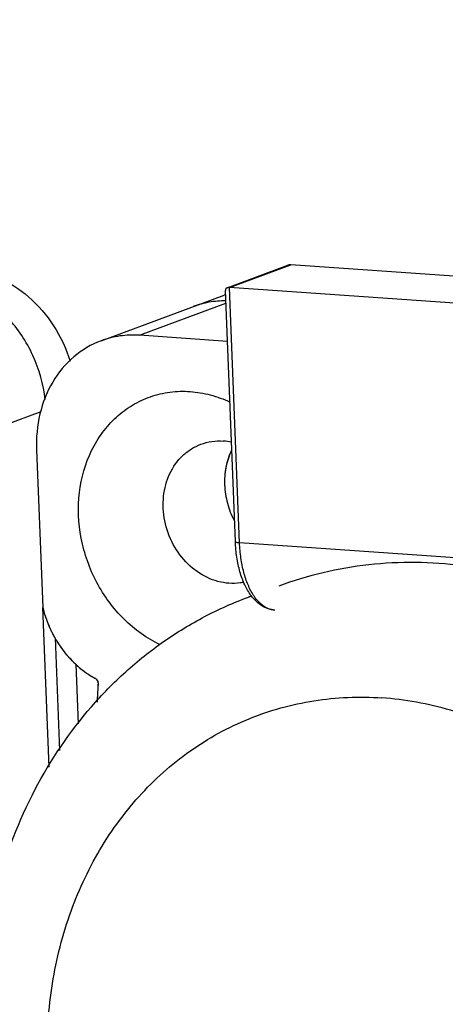
# Model space of a CAD drawing. Units: inches. Extents: x 5 to 297, y -205 to -5.
# Drawn here: x 48 to 50, y -169 to -165 of the extents above; entities that cross this region are included whole.
import ezdxf

# ---------------------------------------------------------------- set-up
doc = ezdxf.new("R2010")
doc.units = ezdxf.units.IN
doc.header["$MEASUREMENT"] = 0
doc.layers.add('Ebene 1', color=7, linetype='Continuous')

# ---------------------------------------------------------------- blocks, each defined once
blk = doc.blocks.new('block 4037')
at = {"layer": 'Ebene 1', "color": 7, "lineweight": 25, "true_color": 0xffffff}
blk.add_lwpolyline([(50.5138, -166.7908), (49.3778, -166.7119)], dxfattribs=at)
blk = doc.blocks.new('block 4048')
at = {"layer": 'Ebene 1', "color": 7, "lineweight": 25, "true_color": 0xffffff}
blk.add_lwpolyline([(49.3273, -165.8753), (48.962, -165.8499)], dxfattribs=at)
blk = doc.blocks.new('block 4051')
at = {"layer": 'Ebene 1', "color": 7, "lineweight": 25, "true_color": 0xffffff}
blk.add_lwpolyline([(50.4715, -165.7304), (49.3356, -165.6515)], dxfattribs=at)
blk = doc.blocks.new('block 4056')
at = {"layer": 'Ebene 1', "color": 7, "lineweight": 25, "true_color": 0xffffff}
blk.add_lwpolyline([(50.7269, -165.6357), (49.591, -165.5567)], dxfattribs=at)
blk = doc.blocks.new('block 4687')
at = {"layer": 'Ebene 1', "color": 7, "lineweight": 25, "true_color": 0xffffff}
blk.add_lwpolyline([(48.5338, -166.3254), (48.5599, -166.9808)], dxfattribs=at)
blk = doc.blocks.new('block 4689')
at = {"layer": 'Ebene 1', "color": 7, "lineweight": 25, "true_color": 0xffffff}
blk.add_lwpolyline([(48.6108, -167.1067), (48.6295, -167.5748)], dxfattribs=at)
blk = doc.blocks.new('block 4692')
at = {"layer": 'Ebene 1', "color": 7, "lineweight": 25, "true_color": 0xffffff}
blk.add_lwpolyline([(48.7088, -167.4646), (48.6989, -167.2172)], dxfattribs=at)
blk = doc.blocks.new('block 4693')
at = {"layer": 'Ebene 1', "color": 7, "lineweight": 25, "true_color": 0xffffff}
blk.add_lwpolyline([(49.3605, -166.7069), (49.3189, -165.6635)], dxfattribs=at)
blk = doc.blocks.new('block 4694')
at = {"layer": 'Ebene 1', "color": 7, "lineweight": 25, "true_color": 0xffffff}
blk.add_lwpolyline([(49.3778, -166.7119), (49.3356, -165.6515)], dxfattribs=at)
blk = doc.blocks.new('block 5170')
at = {"layer": 'Ebene 1', "color": 7, "lineweight": 25, "true_color": 0xffffff}
blk.add_lwpolyline([(49.3262, -165.6525), (49.5791, -165.5587)], dxfattribs=at)
blk = doc.blocks.new('block 5171')
at = {"layer": 'Ebene 1', "color": 7, "lineweight": 25, "true_color": 0xffffff}
blk.add_lwpolyline([(49.3356, -165.6515), (49.591, -165.5567)], dxfattribs=at)
blk = doc.blocks.new('block 5172')
at = {"layer": 'Ebene 1', "color": 7, "lineweight": 25, "true_color": 0xffffff}
blk.add_lwpolyline([(48.8026, -165.8724), (49.3133, -165.6829)], dxfattribs=at)
blk = doc.blocks.new('block 5173')
at = {"layer": 'Ebene 1', "color": 7, "lineweight": 25, "true_color": 0xffffff}
blk.add_lwpolyline([(48.962, -165.8499), (49.321, -165.7167)], dxfattribs=at)
blk = doc.blocks.new('block 5174')
at = {"layer": 'Ebene 1', "color": 7, "lineweight": 25, "true_color": 0xffffff}
blk.add_lwpolyline([(48.19, -166.3015), (48.5525, -166.167)], dxfattribs=at)
blk = doc.blocks.new('block 8375')
at = {"layer": 'Ebene 1', "color": 7, "lineweight": 25, "true_color": 0xffffff}
blk.add_open_spline([(49.4281, -166.933), (49.4235, -166.9346), (49.419, -166.9363), (49.4145, -166.938)], degree=3, dxfattribs=at)
blk = doc.blocks.new('block 8376')
at = {"layer": 'Ebene 1', "color": 7, "lineweight": 25, "true_color": 0xffffff}
blk.add_open_spline([(49.3194, -165.6807), (49.3173, -165.6814), (49.3153, -165.6822), (49.3133, -165.6829)], degree=3, dxfattribs=at)
blk = doc.blocks.new('block 8377')
at = {"layer": 'Ebene 1', "color": 7, "lineweight": 25, "true_color": 0xffffff}
blk.add_open_spline([(49.3443, -166.2943), (49.3331, -166.2919), (49.3217, -166.2903), (49.3103, -166.2895)], degree=3, dxfattribs=at)
blk = doc.blocks.new('block 8378')
at = {"layer": 'Ebene 1', "color": 7, "lineweight": 25, "true_color": 0xffffff}
blk.add_open_spline([(49.4253, -166.931), (49.426, -166.9319), (49.4267, -166.9329), (49.4274, -166.9338)], degree=3, dxfattribs=at)
blk = doc.blocks.new('block 8525')
at = {"layer": 'Ebene 1', "color": 7, "lineweight": 25, "true_color": 0xffffff}
blk.add_open_spline([(48.7899, -167.294), (48.7883, -167.3194), (48.7869, -167.3448), (48.7856, -167.3702)], degree=3, dxfattribs=at)
blk = doc.blocks.new('block 13418')
at = {"layer": 'Ebene 1', "color": 7, "lineweight": 25, "true_color": 0xffffff}
blk.add_open_spline([(49.5242, -166.9921), (49.5149, -166.9915), (49.5056, -166.9896), (49.4967, -166.9867), (49.4877, -166.9837), (49.4791, -166.9795), (49.471, -166.9746), (49.4627, -166.9694), (49.455, -166.9634), (49.4479, -166.9567), (49.4404, -166.9497), (49.4336, -166.942), (49.4274, -166.9338)], degree=3, knots=[0, 0, 0, 0, 1, 1, 1, 2, 2, 2, 3, 3, 3, 4, 4, 4, 4], dxfattribs=at)
blk = doc.blocks.new('block 13419')
at = {"layer": 'Ebene 1', "color": 7, "lineweight": 25, "true_color": 0xffffff}
blk.add_open_spline([(49.4253, -166.931), (49.4151, -166.9171), (49.4065, -166.902), (49.3993, -166.8863), (49.3913, -166.8691), (49.3849, -166.8511), (49.3797, -166.8329), (49.374, -166.813), (49.3697, -166.7928), (49.3666, -166.7723), (49.3633, -166.7507), (49.3613, -166.7288), (49.3605, -166.7069)], degree=3, knots=[0, 0, 0, 0, 1, 1, 1, 2, 2, 2, 3, 3, 3, 4, 4, 4, 4], dxfattribs=at)
blk = doc.blocks.new('block 13420')
at = {"layer": 'Ebene 1', "color": 7, "lineweight": 25, "true_color": 0xffffff}
blk.add_open_spline([(49.326, -165.6526), (49.3248, -165.6531), (49.3236, -165.6537), (49.3226, -165.6545), (49.3217, -165.6552), (49.321, -165.6561), (49.3204, -165.6571), (49.3192, -165.6589), (49.3188, -165.6612), (49.3189, -165.6634)], degree=3, knots=[0, 0, 0, 0, 1, 1, 1, 2, 2, 2, 3, 3, 3, 3], dxfattribs=at)
blk = doc.blocks.new('block 13421')
at = {"layer": 'Ebene 1', "color": 7, "lineweight": 25, "true_color": 0xffffff}
blk.add_open_spline([(49.591, -165.5567), (49.59, -165.5567), (49.5891, -165.5567), (49.5881, -165.5567), (49.585, -165.5569), (49.582, -165.5576), (49.5791, -165.5587)], degree=3, knots=[0, 0, 0, 0, 1, 1, 1, 2, 2, 2, 2], dxfattribs=at)
blk = doc.blocks.new('block 13424')
at = {"layer": 'Ebene 1', "color": 7, "lineweight": 25, "true_color": 0xffffff}
blk.add_open_spline([(49.3605, -166.7069), (49.3622, -166.7089), (49.3627, -166.7091), (49.3632, -166.7093), (49.367, -166.7105), (49.3688, -166.7109), (49.3707, -166.7111), (49.3731, -166.7115), (49.3754, -166.7117), (49.3778, -166.7119)], degree=3, knots=[0, 0, 0, 0, 1, 1, 1, 2, 2, 2, 3, 3, 3, 3], dxfattribs=at)
blk = doc.blocks.new('block 13425')
at = {"layer": 'Ebene 1', "color": 7, "lineweight": 25, "true_color": 0xffffff}
blk.add_open_spline([(49.5242, -166.9921), (49.5224, -166.992), (49.5205, -166.9918), (49.5187, -166.9916), (49.5132, -166.9908), (49.5077, -166.9895), (49.5025, -166.9877)], degree=3, knots=[0, 0, 0, 0, 1, 1, 1, 2, 2, 2, 2], dxfattribs=at)
blk = doc.blocks.new('block 13426')
at = {"layer": 'Ebene 1', "color": 7, "lineweight": 25, "true_color": 0xffffff}
blk.add_open_spline([(49.5025, -166.9877), (49.4962, -166.9856), (49.4902, -166.9828), (49.4845, -166.9794), (49.4785, -166.9758), (49.4727, -166.9716), (49.4674, -166.967), (49.4616, -166.9621), (49.4562, -166.9566), (49.4512, -166.9508), (49.4458, -166.9444), (49.4408, -166.9377), (49.4363, -166.9308)], degree=3, knots=[0, 0, 0, 0, 1, 1, 1, 2, 2, 2, 3, 3, 3, 4, 4, 4, 4], dxfattribs=at)
blk = doc.blocks.new('block 13427')
at = {"layer": 'Ebene 1', "color": 7, "lineweight": 25, "true_color": 0xffffff}
blk.add_open_spline([(49.4363, -166.9308), (49.4273, -166.9172), (49.4198, -166.9026), (49.4134, -166.8875), (49.4062, -166.8706), (49.4004, -166.8531), (49.3957, -166.8353), (49.3905, -166.8158), (49.3865, -166.7959), (49.3836, -166.776), (49.3806, -166.7547), (49.3787, -166.7333), (49.3778, -166.7119)], degree=3, knots=[0, 0, 0, 0, 1, 1, 1, 2, 2, 2, 3, 3, 3, 4, 4, 4, 4], dxfattribs=at)
blk = doc.blocks.new('block 13434')
at = {"layer": 'Ebene 1', "color": 7, "lineweight": 25, "true_color": 0xffffff}
blk.add_open_spline([(49.3356, -165.6515), (49.3347, -165.6514), (49.3338, -165.6514), (49.3329, -165.6514), (49.3306, -165.6515), (49.3282, -165.6518), (49.326, -165.6526)], degree=3, knots=[0, 0, 0, 0, 1, 1, 1, 2, 2, 2, 2], dxfattribs=at)
blk = doc.blocks.new('block 13637')
at = {"layer": 'Ebene 1', "color": 7, "lineweight": 25, "true_color": 0xffffff}
blk.add_open_spline([(48.7899, -167.294), (48.7901, -167.2908), (48.7894, -167.2874), (48.7878, -167.2845), (48.7863, -167.2816), (48.7839, -167.2792), (48.7811, -167.2777)], degree=3, knots=[0, 0, 0, 0, 1, 1, 1, 2, 2, 2, 2], dxfattribs=at)
blk = doc.blocks.new('block 13638')
at = {"layer": 'Ebene 1', "color": 7, "lineweight": 25, "true_color": 0xffffff}
blk.add_open_spline([(48.5599, -166.9808), (48.5675, -167.0123), (48.5782, -167.0432), (48.592, -167.0727), (48.6056, -167.102), (48.6222, -167.1299), (48.6415, -167.1558), (48.6604, -167.1812), (48.6819, -167.2046), (48.7057, -167.2254), (48.7288, -167.2456), (48.7542, -167.2633), (48.7811, -167.2777)], degree=3, knots=[0, 0, 0, 0, 1, 1, 1, 2, 2, 2, 3, 3, 3, 4, 4, 4, 4], dxfattribs=at)
blk = doc.blocks.new('block 13642')
at = {"layer": 'Ebene 1', "color": 7, "lineweight": 25, "true_color": 0xffffff}
blk.add_open_spline([(48.8025, -165.8725), (48.7612, -165.8878), (48.7224, -165.9108), (48.6887, -165.9395), (48.6539, -165.9691), (48.6245, -166.0048), (48.6012, -166.044), (48.5768, -166.0851), (48.5591, -166.1301), (48.548, -166.1766), (48.5363, -166.2253), (48.5318, -166.2756), (48.5338, -166.3254)], degree=3, knots=[0, 0, 0, 0, 1, 1, 1, 2, 2, 2, 3, 3, 3, 4, 4, 4, 4], dxfattribs=at)
blk = doc.blocks.new('block 13643')
at = {"layer": 'Ebene 1', "color": 7, "lineweight": 25, "true_color": 0xffffff}
blk.add_open_spline([(49.2173, -166.3026), (49.232, -166.2972), (49.2473, -166.2933), (49.2628, -166.2911), (49.2786, -166.2889), (49.2945, -166.2884), (49.3103, -166.2895)], degree=3, knots=[0, 0, 0, 0, 1, 1, 1, 2, 2, 2, 2], dxfattribs=at)
blk = doc.blocks.new('block 13649')
at = {"layer": 'Ebene 1', "color": 7, "lineweight": 25, "true_color": 0xffffff}
blk.add_open_spline([(48.962, -165.8499), (48.9349, -165.848), (48.9076, -165.8489), (48.8806, -165.8527), (48.8539, -165.8565), (48.8277, -165.8631), (48.8025, -165.8725)], degree=3, knots=[0, 0, 0, 0, 1, 1, 1, 2, 2, 2, 2], dxfattribs=at)
blk = doc.blocks.new('block 13652')
at = {"layer": 'Ebene 1', "color": 7, "lineweight": 25, "true_color": 0xffffff}
blk.add_open_spline([(49.0476, -167.1361), (48.9925, -167.1098), (48.9418, -167.0734), (48.898, -167.0303), (48.8523, -166.9854), (48.8141, -166.9332), (48.7842, -166.8766), (48.7538, -166.8193), (48.7319, -166.7573), (48.7197, -166.6936), (48.7076, -166.631), (48.7048, -166.5665), (48.7123, -166.5031), (48.7196, -166.4426), (48.7363, -166.3829), (48.763, -166.3283), (48.7759, -166.302), (48.7911, -166.2769), (48.8085, -166.2534), (48.8255, -166.2305), (48.8446, -166.2092), (48.8657, -166.19), (48.8863, -166.1712), (48.9088, -166.1544), (48.9328, -166.14), (48.9566, -166.1258), (48.9818, -166.1141), (49.0079, -166.105), (49.0341, -166.0959), (49.0612, -166.0896), (49.0886, -166.086), (49.1164, -166.0823), (49.1446, -166.0816), (49.1726, -166.0835)], degree=3, knots=[0, 0, 0, 0, 1, 1, 1, 2, 2, 2, 3, 3, 3, 4, 4, 4, 5, 5, 5, 6, 6, 6, 7, 7, 7, 8, 8, 8, 9, 9, 9, 10, 10, 10, 11, 11, 11, 11], dxfattribs=at)
blk = doc.blocks.new('block 13655')
at = {"layer": 'Ebene 1', "color": 7, "lineweight": 25, "true_color": 0xffffff}
blk.add_open_spline([(49.1726, -166.0835), (49.2008, -166.0855), (49.2289, -166.0902), (49.2563, -166.0974), (49.2844, -166.1049), (49.3119, -166.115), (49.3382, -166.1273)], degree=3, knots=[0, 0, 0, 0, 1, 1, 1, 2, 2, 2, 2], dxfattribs=at)
blk = doc.blocks.new('block 13661')
at = {"layer": 'Ebene 1', "color": 7, "lineweight": 25, "true_color": 0xffffff}
blk.add_open_spline([(49.3957, -166.8764), (49.3906, -166.8775), (49.3856, -166.8784), (49.3805, -166.8791), (49.3651, -166.8812), (49.3494, -166.8817), (49.3339, -166.8806)], degree=3, knots=[0, 0, 0, 0, 1, 1, 1, 2, 2, 2, 2], dxfattribs=at)
blk = doc.blocks.new('block 13663')
at = {"layer": 'Ebene 1', "color": 7, "lineweight": 25, "true_color": 0xffffff}
blk.add_open_spline([(49.3339, -166.8806), (49.303, -166.8784), (49.2724, -166.87), (49.2443, -166.8568), (49.2145, -166.8428), (49.1874, -166.8235), (49.1639, -166.8007), (49.1394, -166.7768), (49.1187, -166.749), (49.1024, -166.7188), (49.0859, -166.6882), (49.074, -166.6552), (49.0671, -166.6211), (49.0603, -166.5875), (49.0585, -166.553), (49.0621, -166.519), (49.0656, -166.4865), (49.0741, -166.4544), (49.0881, -166.4248), (49.1014, -166.3968), (49.1196, -166.3709), (49.142, -166.3497), (49.1529, -166.3394), (49.1648, -166.3301), (49.1775, -166.3222), (49.1901, -166.3143), (49.2034, -166.3077), (49.2173, -166.3026)], degree=3, knots=[0, 0, 0, 0, 1, 1, 1, 2, 2, 2, 3, 3, 3, 4, 4, 4, 5, 5, 5, 6, 6, 6, 7, 7, 7, 8, 8, 8, 9, 9, 9, 9], dxfattribs=at)
blk = doc.blocks.new('block 13670')
at = {"layer": 'Ebene 1', "color": 7, "lineweight": 25, "true_color": 0xffffff}
blk.add_open_spline([(48.2322, -165.5742), (48.2803, -165.5775), (48.328, -165.5897), (48.3725, -165.6089), (48.4193, -165.6291), (48.4625, -165.657), (48.5009, -165.6903), (48.541, -165.7251), (48.5758, -165.7658), (48.6047, -165.8104), (48.6342, -165.856), (48.6574, -165.9056), (48.6736, -165.9572)], degree=3, knots=[0, 0, 0, 0, 1, 1, 1, 2, 2, 2, 3, 3, 3, 4, 4, 4, 4], dxfattribs=at)
blk = doc.blocks.new('block 13688')
at = {"layer": 'Ebene 1', "color": 7, "lineweight": 25, "true_color": 0xffffff}
blk.add_open_spline([(48.5698, -166.1171), (48.5627, -166.0539), (48.5452, -165.9915), (48.5185, -165.9334), (48.4921, -165.8759), (48.4568, -165.8225), (48.4134, -165.7764), (48.3718, -165.7322), (48.3229, -165.6946), (48.2688, -165.6675), (48.2428, -165.6545), (48.2157, -165.6439), (48.1877, -165.636), (48.1606, -165.6285), (48.1326, -165.6235), (48.1045, -165.6216)], degree=3, knots=[0, 0, 0, 0, 1, 1, 1, 2, 2, 2, 3, 3, 3, 4, 4, 4, 5, 5, 5, 5], dxfattribs=at)
blk = doc.blocks.new('block 13712')
at = {"layer": 'Ebene 1', "color": 7, "lineweight": 25, "true_color": 0xffffff}
blk.add_open_spline([(48.3702, -168.1413), (48.4081, -168.0024), (48.4604, -167.8669), (48.5274, -167.739), (48.5921, -167.6156), (48.6705, -167.4992), (48.7617, -167.3941), (48.8063, -167.3427), (48.854, -167.294), (48.9045, -167.2484), (48.9544, -167.2033), (49.007, -167.1613), (49.0621, -167.1228), (49.1168, -167.0846), (49.1738, -167.0499), (49.2328, -167.0189), (49.2916, -166.9881), (49.3523, -166.961), (49.4145, -166.938)], degree=3, knots=[0, 0, 0, 0, 1, 1, 1, 2, 2, 2, 3, 3, 3, 4, 4, 4, 5, 5, 5, 6, 6, 6, 6], dxfattribs=at)
blk = doc.blocks.new('block 13721')
at = {"layer": 'Ebene 1', "color": 7, "lineweight": 25, "true_color": 0xffffff}
blk.add_open_spline([(49.5422, -166.8906), (49.6619, -166.8461), (49.7876, -166.8165), (49.9149, -166.8024), (50.0442, -166.7881), (50.175, -166.7898), (50.3039, -166.8063), (50.4365, -166.8233), (50.567, -166.8559), (50.6924, -166.902), (50.8222, -166.9497), (50.9465, -167.0117), (51.0634, -167.0854), (51.1842, -167.1615), (51.297, -167.2501), (51.4006, -167.3483), (51.5069, -167.4493), (51.6035, -167.5605), (51.6893, -167.6795), (51.7765, -167.8005), (51.8527, -167.9295), (51.9168, -168.0643), (51.9814, -168.1999), (52.0339, -168.3413), (52.0734, -168.4859)], degree=3, knots=[0, 0, 0, 0, 1, 1, 1, 2, 2, 2, 3, 3, 3, 4, 4, 4, 5, 5, 5, 6, 6, 6, 7, 7, 7, 8, 8, 8, 8], dxfattribs=at)
blk = doc.blocks.new('block 13723')
at = {"layer": 'Ebene 1', "color": 7, "lineweight": 25, "true_color": 0xffffff}
blk.add_open_spline([(49.3205, -165.7068), (49.2975, -165.7067), (49.2744, -165.7085), (49.2517, -165.7125), (49.2291, -165.7164), (49.207, -165.7224), (49.1856, -165.7303)], degree=3, knots=[0, 0, 0, 0, 1, 1, 1, 2, 2, 2, 2], dxfattribs=at)
blk = doc.blocks.new('block 14875')
at = {"layer": 'Ebene 1', "color": 7, "lineweight": 25, "true_color": 0xffffff}
blk.add_open_spline([(43.9845, -180.0341), (44.7096, -180.0845), (45.4409, -180.0716), (46.1646, -179.9924), (46.8796, -179.9141), (47.5872, -179.771), (48.2758, -179.5641), (48.9622, -179.3578), (49.6297, -179.088), (50.2668, -178.7596), (50.9079, -178.4293), (51.5182, -178.0396), (52.0889, -177.5988), (52.6679, -177.1515), (53.2061, -176.6517), (53.6975, -176.1098), (54.1992, -175.5564), (54.6521, -174.9591), (55.0533, -174.3291), (55.4644, -173.6834), (55.8212, -173.0033), (56.1232, -172.3002), (56.4331, -171.5789), (56.6852, -170.8333), (56.8812, -170.0726), (57.2856, -168.5022), (57.4505, -166.8671), (57.3949, -165.2427), (57.3376, -163.5683), (57.0461, -161.9052), (56.5447, -160.3086), (56.0407, -158.7038), (55.3246, -157.1661), (54.413, -155.7495), (53.5207, -154.3628), (52.441, -153.092), (51.207, -152.0083)], degree=3, knots=[0, 0, 0, 0, 1, 1, 1, 2, 2, 2, 3, 3, 3, 4, 4, 4, 5, 5, 5, 6, 6, 6, 7, 7, 7, 8, 8, 8, 9, 9, 9, 10, 10, 10, 11, 11, 11, 12, 12, 12, 12], dxfattribs=at)
blk = doc.blocks.new('block 14902')
at = {"layer": 'Ebene 1', "color": 7, "lineweight": 25, "true_color": 0xffffff}
blk.add_open_spline([(53.9323, -170.4908), (54.2523, -169.4812), (54.455, -168.4313), (54.5459, -167.3735), (54.6395, -166.2839), (54.6145, -165.186), (54.4801, -164.1017), (54.3434, -162.9986), (54.0936, -161.9097), (53.7386, -160.8562), (53.3829, -159.8003), (52.9216, -158.7801), (52.3624, -157.8164), (51.8102, -156.865), (51.1626, -155.9687), (50.4274, -155.1502), (49.7112, -154.3529), (48.9118, -153.6295), (48.0407, -153.005), (47.1999, -152.4024), (46.2924, -151.892), (45.3341, -151.4994), (44.4113, -151.1214), (43.4414, -150.8527), (42.4569, -150.7148)], degree=3, knots=[0, 0, 0, 0, 1, 1, 1, 2, 2, 2, 3, 3, 3, 4, 4, 4, 5, 5, 5, 6, 6, 6, 7, 7, 7, 8, 8, 8, 8], dxfattribs=at)
blk = doc.blocks.new('block 14917')
at = {"layer": 'Ebene 1', "color": 7, "lineweight": 25, "true_color": 0xffffff}
blk.add_open_spline([(44.0002, -180.0448), (44.7261, -180.0952), (45.4582, -180.0823), (46.1827, -180.003), (46.8986, -179.9246), (47.607, -179.7813), (48.2964, -179.5741), (48.9836, -179.3676), (49.6518, -179.0975), (50.2896, -178.7687), (50.9314, -178.4379), (51.5424, -178.0477), (52.1137, -177.6063), (52.6933, -177.1586), (53.2321, -176.6581), (53.724, -176.1155), (54.2262, -175.5614), (54.6796, -174.9634), (55.0812, -174.3326), (55.4927, -173.6861), (55.8499, -173.0052), (56.1521, -172.3012), (56.4622, -171.579), (56.7146, -170.8326), (56.9106, -170.0709), (57.3154, -168.4987), (57.4802, -166.8617), (57.4243, -165.2354), (57.3667, -163.559), (57.0745, -161.8941), (56.5722, -160.2957), (56.0673, -158.6891), (55.3501, -157.1499), (54.4372, -155.7319), (53.5436, -154.3438), (52.4624, -153.0719), (51.2267, -151.9872)], degree=3, knots=[0, 0, 0, 0, 1, 1, 1, 2, 2, 2, 3, 3, 3, 4, 4, 4, 5, 5, 5, 6, 6, 6, 7, 7, 7, 8, 8, 8, 9, 9, 9, 10, 10, 10, 11, 11, 11, 12, 12, 12, 12], dxfattribs=at)
blk = doc.blocks.new('block 15766')
at = {"layer": 'Ebene 1', "color": 7, "lineweight": 25, "true_color": 0xffffff}
blk.add_lwpolyline([(48.5864, -167.6452), (48.5599, -166.9808)], dxfattribs=at)
blk = doc.blocks.new('block 15825')
at = {"layer": 'Ebene 1', "color": 7, "lineweight": 25, "true_color": 0xffffff}
blk.add_open_spline([(48.7199, -167.2372), (48.7211, -167.2382), (48.7223, -167.2391), (48.7235, -167.2401), (48.7247, -167.241), (48.7259, -167.2419), (48.7271, -167.2429), (48.7296, -167.2447), (48.7302, -167.2452), (48.7308, -167.2457), (48.732, -167.2466), (48.7333, -167.2475), (48.7345, -167.2484), (48.7358, -167.2493), (48.737, -167.2502), (48.7382, -167.2511), (48.7407, -167.2528), (48.7413, -167.2532), (48.742, -167.2537), (48.7432, -167.2545), (48.7445, -167.2554), (48.7457, -167.2562), (48.7482, -167.258), (48.7489, -167.2584), (48.7495, -167.2588), (48.7521, -167.2604), (48.7527, -167.2609), (48.7533, -167.2613), (48.7546, -167.2621), (48.7559, -167.2629), (48.7571, -167.2637), (48.7597, -167.2653), (48.7603, -167.2657), (48.761, -167.2661), (48.7623, -167.2669), (48.7636, -167.2677), (48.7649, -167.2684), (48.7675, -167.27), (48.7681, -167.2704), (48.7687, -167.2707), (48.7714, -167.2723), (48.7721, -167.2727), (48.7728, -167.2731), (48.7742, -167.2738), (48.7756, -167.2746), (48.777, -167.2754), (48.7784, -167.2761), (48.7798, -167.2769), (48.7811, -167.2777)], degree=3, knots=[0, 0, 0, 0, 1, 1, 1, 2, 2, 2, 3, 3, 3, 4, 4, 4, 5, 5, 5, 6, 6, 6, 7, 7, 7, 8, 8, 8, 9, 9, 9, 10, 10, 10, 11, 11, 11, 12, 12, 12, 13, 13, 13, 14, 14, 14, 15, 15, 15, 16, 16, 16, 16], dxfattribs=at)
blk = doc.blocks.new('block 15826')
at = {"layer": 'Ebene 1', "color": 7, "lineweight": 25, "true_color": 0xffffff}
blk.add_open_spline([(48.6654, -167.1852), (48.6664, -167.1864), (48.6675, -167.1876), (48.6685, -167.1887), (48.6696, -167.1899), (48.6707, -167.1911), (48.6717, -167.1922), (48.6738, -167.1946), (48.6744, -167.1951), (48.6749, -167.1957), (48.676, -167.1968), (48.6771, -167.198), (48.6782, -167.1991), (48.6793, -167.2002), (48.6803, -167.2014), (48.6814, -167.2025), (48.6836, -167.2047), (48.6842, -167.2053), (48.6848, -167.2058), (48.6859, -167.2069), (48.687, -167.208), (48.6881, -167.2091), (48.6903, -167.2113), (48.6909, -167.2118), (48.6914, -167.2124), (48.6937, -167.2145), (48.6943, -167.215), (48.6949, -167.2155), (48.696, -167.2166), (48.6971, -167.2177), (48.6983, -167.2187), (48.7006, -167.2208), (48.7011, -167.2213), (48.7017, -167.2219), (48.7029, -167.2229), (48.7041, -167.2239), (48.7052, -167.2249), (48.7076, -167.227), (48.7081, -167.2275), (48.7087, -167.228), (48.7111, -167.23), (48.7118, -167.2305), (48.7124, -167.2311), (48.7136, -167.2321), (48.7149, -167.2331), (48.7161, -167.2341), (48.7174, -167.2352), (48.7186, -167.2362), (48.7199, -167.2372)], degree=3, knots=[0, 0, 0, 0, 1, 1, 1, 2, 2, 2, 3, 3, 3, 4, 4, 4, 5, 5, 5, 6, 6, 6, 7, 7, 7, 8, 8, 8, 9, 9, 9, 10, 10, 10, 11, 11, 11, 12, 12, 12, 13, 13, 13, 14, 14, 14, 15, 15, 15, 16, 16, 16, 16], dxfattribs=at)
blk = doc.blocks.new('block 15827')
at = {"layer": 'Ebene 1', "color": 7, "lineweight": 25, "true_color": 0xffffff}
blk.add_open_spline([(48.6195, -167.1237), (48.6213, -167.1263), (48.623, -167.129), (48.6247, -167.1317), (48.6265, -167.1344), (48.6269, -167.1351), (48.6274, -167.1358), (48.6283, -167.1371), (48.6292, -167.1384), (48.6301, -167.1397), (48.631, -167.141), (48.6319, -167.1424), (48.6328, -167.1437), (48.6346, -167.1463), (48.6351, -167.1469), (48.6355, -167.1476), (48.6365, -167.1489), (48.6374, -167.1502), (48.6383, -167.1515), (48.6402, -167.154), (48.6406, -167.1547), (48.6411, -167.1553), (48.6431, -167.1579), (48.6435, -167.1585), (48.644, -167.1591), (48.645, -167.1604), (48.646, -167.1616), (48.6469, -167.1629), (48.6489, -167.1654), (48.6493, -167.166), (48.6498, -167.1667), (48.6508, -167.1679), (48.6518, -167.1691), (48.6528, -167.1704), (48.6548, -167.1728), (48.6553, -167.1734), (48.6558, -167.1741), (48.6579, -167.1765), (48.6584, -167.1772), (48.659, -167.1778), (48.66, -167.179), (48.6611, -167.1803), (48.6622, -167.1815), (48.6632, -167.1828), (48.6643, -167.184), (48.6654, -167.1852)], degree=3, knots=[0, 0, 0, 0, 1, 1, 1, 2, 2, 2, 3, 3, 3, 4, 4, 4, 5, 5, 5, 6, 6, 6, 7, 7, 7, 8, 8, 8, 9, 9, 9, 10, 10, 10, 11, 11, 11, 12, 12, 12, 13, 13, 13, 14, 14, 14, 15, 15, 15, 15], dxfattribs=at)
blk = doc.blocks.new('block 15828')
at = {"layer": 'Ebene 1', "color": 7, "lineweight": 25, "true_color": 0xffffff}
blk.add_open_spline([(48.584, -167.0547), (48.5853, -167.0576), (48.5866, -167.0606), (48.5878, -167.0636), (48.5891, -167.0665), (48.5895, -167.0673), (48.5898, -167.068), (48.5905, -167.0695), (48.5912, -167.0709), (48.5918, -167.0724), (48.5925, -167.0738), (48.5932, -167.0753), (48.5939, -167.0768), (48.5953, -167.0797), (48.5956, -167.0804), (48.596, -167.0811), (48.5967, -167.0826), (48.5974, -167.084), (48.5982, -167.0854), (48.5996, -167.0883), (48.5999, -167.0891), (48.6003, -167.0898), (48.6018, -167.0926), (48.6022, -167.0933), (48.6026, -167.094), (48.6033, -167.0955), (48.6041, -167.0969), (48.6048, -167.0983), (48.6064, -167.1011), (48.6068, -167.1018), (48.6072, -167.1025), (48.6079, -167.1039), (48.6087, -167.1053), (48.6095, -167.1067), (48.6103, -167.1081), (48.6111, -167.1095), (48.6119, -167.1109), (48.6136, -167.1137), (48.614, -167.1145), (48.6144, -167.1152), (48.6153, -167.1166), (48.6161, -167.118), (48.617, -167.1194), (48.6178, -167.1208), (48.6187, -167.1222), (48.6195, -167.1237)], degree=3, knots=[0, 0, 0, 0, 1, 1, 1, 2, 2, 2, 3, 3, 3, 4, 4, 4, 5, 5, 5, 6, 6, 6, 7, 7, 7, 8, 8, 8, 9, 9, 9, 10, 10, 10, 11, 11, 11, 12, 12, 12, 13, 13, 13, 14, 14, 14, 15, 15, 15, 15], dxfattribs=at)
blk = doc.blocks.new('block 15829')
at = {"layer": 'Ebene 1', "color": 7, "lineweight": 25, "true_color": 0xffffff}
blk.add_open_spline([(48.5599, -166.9808), (48.5607, -166.9839), (48.5615, -166.987), (48.5623, -166.9902), (48.5625, -166.9909), (48.5627, -166.9917), (48.5629, -166.9925), (48.5631, -166.9933), (48.5633, -166.9941), (48.5635, -166.9948), (48.564, -166.9964), (48.5644, -166.9979), (48.5648, -166.9995), (48.5653, -167.0011), (48.5657, -167.0026), (48.5661, -167.0042), (48.5671, -167.0073), (48.5673, -167.008), (48.5675, -167.0088), (48.568, -167.0103), (48.5685, -167.0119), (48.569, -167.0134), (48.5699, -167.0165), (48.5702, -167.0173), (48.5704, -167.018), (48.5715, -167.0211), (48.5717, -167.0219), (48.572, -167.0226), (48.5725, -167.0242), (48.573, -167.0257), (48.5735, -167.0272), (48.5746, -167.0303), (48.5749, -167.031), (48.5751, -167.0318), (48.5757, -167.0333), (48.5763, -167.0348), (48.5768, -167.0363), (48.5774, -167.0379), (48.5779, -167.0394), (48.5785, -167.0409), (48.5797, -167.0439), (48.58, -167.0447), (48.5803, -167.0455), (48.5809, -167.047), (48.5815, -167.0485), (48.5821, -167.0501), (48.5828, -167.0516), (48.5834, -167.0531), (48.584, -167.0547)], degree=3, knots=[0, 0, 0, 0, 1, 1, 1, 2, 2, 2, 3, 3, 3, 4, 4, 4, 5, 5, 5, 6, 6, 6, 7, 7, 7, 8, 8, 8, 9, 9, 9, 10, 10, 10, 11, 11, 11, 12, 12, 12, 13, 13, 13, 14, 14, 14, 15, 15, 15, 16, 16, 16, 16], dxfattribs=at)
blk = doc.blocks.new('block 15830')
at = {"layer": 'Ebene 1', "color": 7, "lineweight": 25, "true_color": 0xffffff}
blk.add_open_spline([(48.7899, -167.294), (48.7899, -167.2924), (48.7899, -167.292), (48.7899, -167.2916), (48.7896, -167.2896), (48.7895, -167.2894), (48.7895, -167.2892), (48.7889, -167.2872), (48.7889, -167.287), (48.7888, -167.2868), (48.7878, -167.2844), (48.7877, -167.2843), (48.7876, -167.2842), (48.7863, -167.2823), (48.7862, -167.2821), (48.7861, -167.2819), (48.784, -167.2797), (48.7839, -167.2796), (48.7838, -167.2795), (48.7818, -167.2781), (48.7815, -167.2779), (48.7811, -167.2777)], degree=3, knots=[0, 0, 0, 0, 1, 1, 1, 2, 2, 2, 3, 3, 3, 4, 4, 4, 5, 5, 5, 6, 6, 6, 7, 7, 7, 7], dxfattribs=at)
blk = doc.blocks.new('block 15831')
at = {"layer": 'Ebene 1', "color": 7, "lineweight": 25, "true_color": 0xffffff}
blk.add_open_spline([(48.7899, -167.294), (48.7897, -167.2971), (48.7896, -167.3002), (48.7894, -167.3033), (48.7892, -167.3064), (48.789, -167.3095), (48.7888, -167.3126), (48.7886, -167.3157), (48.7884, -167.3188), (48.7882, -167.3219), (48.7882, -167.3234), (48.7881, -167.325), (48.788, -167.3265), (48.7879, -167.3281), (48.7878, -167.3296), (48.7877, -167.3312), (48.7876, -167.3327), (48.7875, -167.3343), (48.7874, -167.3358), (48.7874, -167.3366), (48.7874, -167.3374), (48.7873, -167.3382), (48.7873, -167.3389), (48.7872, -167.3397), (48.7872, -167.3405), (48.7871, -167.3413), (48.7871, -167.342), (48.7871, -167.3428), (48.787, -167.3436), (48.787, -167.3444), (48.7869, -167.3452), (48.7868, -167.3467), (48.7868, -167.3471), (48.7868, -167.3475), (48.7867, -167.3496), (48.7867, -167.3497), (48.7867, -167.3498), (48.7866, -167.3516), (48.7866, -167.3519), (48.7866, -167.3521), (48.7865, -167.3534), (48.7865, -167.354), (48.7864, -167.3545), (48.7863, -167.3571), (48.7862, -167.3581), (48.7862, -167.3591), (48.7861, -167.3602), (48.7861, -167.3612), (48.786, -167.3623), (48.786, -167.3633), (48.7859, -167.3643), (48.7859, -167.3654), (48.7858, -167.3664), (48.7858, -167.3675), (48.7857, -167.3685), (48.7856, -167.3706), (48.7855, -167.3726), (48.7854, -167.3747)], degree=3, knots=[0, 0, 0, 0, 1, 1, 1, 2, 2, 2, 3, 3, 3, 4, 4, 4, 5, 5, 5, 6, 6, 6, 7, 7, 7, 8, 8, 8, 9, 9, 9, 10, 10, 10, 11, 11, 11, 12, 12, 12, 13, 13, 13, 14, 14, 14, 15, 15, 15, 16, 16, 16, 17, 17, 17, 18, 18, 18, 19, 19, 19, 19], dxfattribs=at)
blk = doc.blocks.new('block 15930')
at = {"layer": 'Ebene 1', "color": 7, "lineweight": 25, "true_color": 0xffffff}
blk.add_lwpolyline([(49.4145, -166.938), (49.4279, -166.933)], dxfattribs=at)
blk = doc.blocks.new('block 15983')
at = {"layer": 'Ebene 1', "color": 7, "lineweight": 25, "true_color": 0xffffff}
blk.add_open_spline([(49.3159, -166.4721), (49.3162, -166.4781), (49.3166, -166.484), (49.3171, -166.49)], degree=3, dxfattribs=at)
blk = doc.blocks.new('block 15984')
at = {"layer": 'Ebene 1', "color": 7, "lineweight": 25, "true_color": 0xffffff}
blk.add_open_spline([(49.3157, -166.4543), (49.3156, -166.4602), (49.3157, -166.4661), (49.3159, -166.4721)], degree=3, dxfattribs=at)
blk = doc.blocks.new('block 15985')
at = {"layer": 'Ebene 1', "color": 7, "lineweight": 25, "true_color": 0xffffff}
blk.add_open_spline([(49.3181, -166.4191), (49.3166, -166.4308), (49.3158, -166.4425), (49.3157, -166.4543)], degree=3, dxfattribs=at)
blk = doc.blocks.new('block 15986')
at = {"layer": 'Ebene 1', "color": 7, "lineweight": 25, "true_color": 0xffffff}
blk.add_open_spline([(49.3243, -166.385), (49.3216, -166.3962), (49.3195, -166.4076), (49.3181, -166.4191)], degree=3, dxfattribs=at)
blk = doc.blocks.new('block 15987')
at = {"layer": 'Ebene 1', "color": 7, "lineweight": 25, "true_color": 0xffffff}
blk.add_open_spline([(49.3341, -166.3524), (49.3302, -166.363), (49.3269, -166.3739), (49.3243, -166.385)], degree=3, dxfattribs=at)
blk = doc.blocks.new('block 15988')
at = {"layer": 'Ebene 1', "color": 7, "lineweight": 25, "true_color": 0xffffff}
blk.add_open_spline([(49.3445, -166.3279), (49.3407, -166.3359), (49.3372, -166.344), (49.3341, -166.3524)], degree=3, dxfattribs=at)
blk = doc.blocks.new('block 16107')
at = {"layer": 'Ebene 1', "color": 7, "lineweight": 25, "true_color": 0xffffff}
blk.add_open_spline([(49.3439, -166.3293), (49.3336, -166.3509), (49.3261, -166.374), (49.3215, -166.3976), (49.3167, -166.4221), (49.3149, -166.4472), (49.3159, -166.4721), (49.3169, -166.4976), (49.3209, -166.523), (49.3275, -166.5477), (49.3341, -166.5726), (49.3436, -166.5968), (49.3554, -166.6196)], degree=3, knots=[0, 0, 0, 0, 1, 1, 1, 2, 2, 2, 3, 3, 3, 4, 4, 4, 4], dxfattribs=at)
blk = doc.blocks.new('block 16121')
at = {"layer": 'Ebene 1', "color": 7, "lineweight": 25, "true_color": 0xffffff}
blk.add_open_spline([(50.1009, -170.6483), (50.0045, -170.6416), (49.9085, -170.624), (49.8155, -170.5969), (49.7196, -170.5689), (49.6269, -170.5308), (49.5386, -170.4843), (49.4475, -170.4362), (49.3612, -170.3791), (49.2808, -170.3147), (49.198, -170.2485), (49.1215, -170.1746), (49.0519, -170.0947), (48.9808, -170.0131), (48.917, -169.9253), (48.8609, -169.8327), (48.8041, -169.7391), (48.7553, -169.6407), (48.715, -169.5389), (48.6746, -169.4369), (48.6427, -169.3316), (48.6198, -169.2244), (48.5971, -169.1181), (48.5834, -169.01), (48.579, -168.9014), (48.5748, -168.7949), (48.5797, -168.6879), (48.5942, -168.5823), (48.6084, -168.4795), (48.6318, -168.3778), (48.6648, -168.2794), (48.6968, -168.1839), (48.7379, -168.0915), (48.7881, -168.0042), (48.8367, -167.9196), (48.8939, -167.8399), (48.9592, -167.7674), (49.0229, -167.6968), (49.0941, -167.633), (49.1718, -167.5781), (49.2482, -167.5241), (49.3308, -167.4787), (49.4175, -167.4435), (49.504, -167.4084), (49.5946, -167.3833), (49.687, -167.3689), (49.7804, -167.3542), (49.8757, -167.3504), (49.9698, -167.357)], degree=3, knots=[0, 0, 0, 0, 1, 1, 1, 2, 2, 2, 3, 3, 3, 4, 4, 4, 5, 5, 5, 6, 6, 6, 7, 7, 7, 8, 8, 8, 9, 9, 9, 10, 10, 10, 11, 11, 11, 12, 12, 12, 13, 13, 13, 14, 14, 14, 15, 15, 15, 16, 16, 16, 16], dxfattribs=at)
blk = doc.blocks.new('block 16122')
at = {"layer": 'Ebene 1', "color": 7, "lineweight": 25, "true_color": 0xffffff}
blk.add_lwpolyline([(49.3562, -166.6211), (49.3554, -166.6196)], dxfattribs=at)
blk = doc.blocks.new('block 16123')
at = {"layer": 'Ebene 1', "color": 7, "lineweight": 25, "true_color": 0xffffff}
blk.add_open_spline([(50.1009, -170.6483), (50.1951, -170.6548), (50.2903, -170.651), (50.3838, -170.6364), (50.4761, -170.6219), (50.5667, -170.5969), (50.6532, -170.5617), (50.7399, -170.5265), (50.8225, -170.4812), (50.899, -170.4272), (50.9766, -170.3723), (51.0479, -170.3085), (51.1115, -170.2378), (51.1768, -170.1653), (51.234, -170.0856), (51.2827, -170.0011), (51.3329, -169.9138), (51.3739, -169.8213), (51.4059, -169.7259), (51.4389, -169.6274), (51.4623, -169.5258), (51.4765, -169.423), (51.4911, -169.3173), (51.4959, -169.2104), (51.4917, -169.1038), (51.4874, -168.9953), (51.4736, -168.8871), (51.4509, -168.7809), (51.4281, -168.6736), (51.3961, -168.5683), (51.3558, -168.4664), (51.3154, -168.3646), (51.2666, -168.2662), (51.2098, -168.1725), (51.1537, -168.08), (51.0899, -167.9922), (51.0188, -167.9106), (50.9492, -167.8307), (50.8727, -167.7568), (50.79, -167.6906), (50.7095, -167.6262), (50.6232, -167.5691), (50.5321, -167.521), (50.4439, -167.4744), (50.3511, -167.4363), (50.2552, -167.4084), (50.1622, -167.3813), (50.0662, -167.3637), (49.9698, -167.357)], degree=3, knots=[0, 0, 0, 0, 1, 1, 1, 2, 2, 2, 3, 3, 3, 4, 4, 4, 5, 5, 5, 6, 6, 6, 7, 7, 7, 8, 8, 8, 9, 9, 9, 10, 10, 10, 11, 11, 11, 12, 12, 12, 13, 13, 13, 14, 14, 14, 15, 15, 15, 16, 16, 16, 16], dxfattribs=at)

msp = doc.modelspace()

# ---------------------------------------------------------------- block references
at = {"layer": 'Ebene 1'}
for name in ['block 14902', 'block 14917', 'block 14875', 'block 5170', 'block 5171', 'block 13421', 'block 4056', 'block 13670', 'block 13688', 'block 13420', 'block 13434', 'block 4051', 'block 4694', 'block 5172', 'block 8376', 'block 4693', 'block 5173', 'block 13723', 'block 13649', 'block 4048', 'block 13642', 'block 13652', 'block 13655', 'block 5174', 'block 13663', 'block 13643', 'block 8377', 'block 4687', 'block 16107', 'block 15988', 'block 15986', 'block 15987', 'block 15985', 'block 15984', 'block 15983', 'block 16122', 'block 13419', 'block 13424', 'block 4037', 'block 13427', 'block 13721', 'block 13661', 'block 13712', 'block 8375', 'block 15930', 'block 8378', 'block 13418', 'block 13426', 'block 13638', 'block 15766', 'block 15829', 'block 13425', 'block 15828', 'block 4689', 'block 15827', 'block 15826', 'block 4692', 'block 15825', 'block 13637', 'block 15830', 'block 15831', 'block 8525', 'block 16121', 'block 16123']:
    msp.add_blockref(name, (0, 0), dxfattribs=at)

doc.saveas('drawing.dxf')
